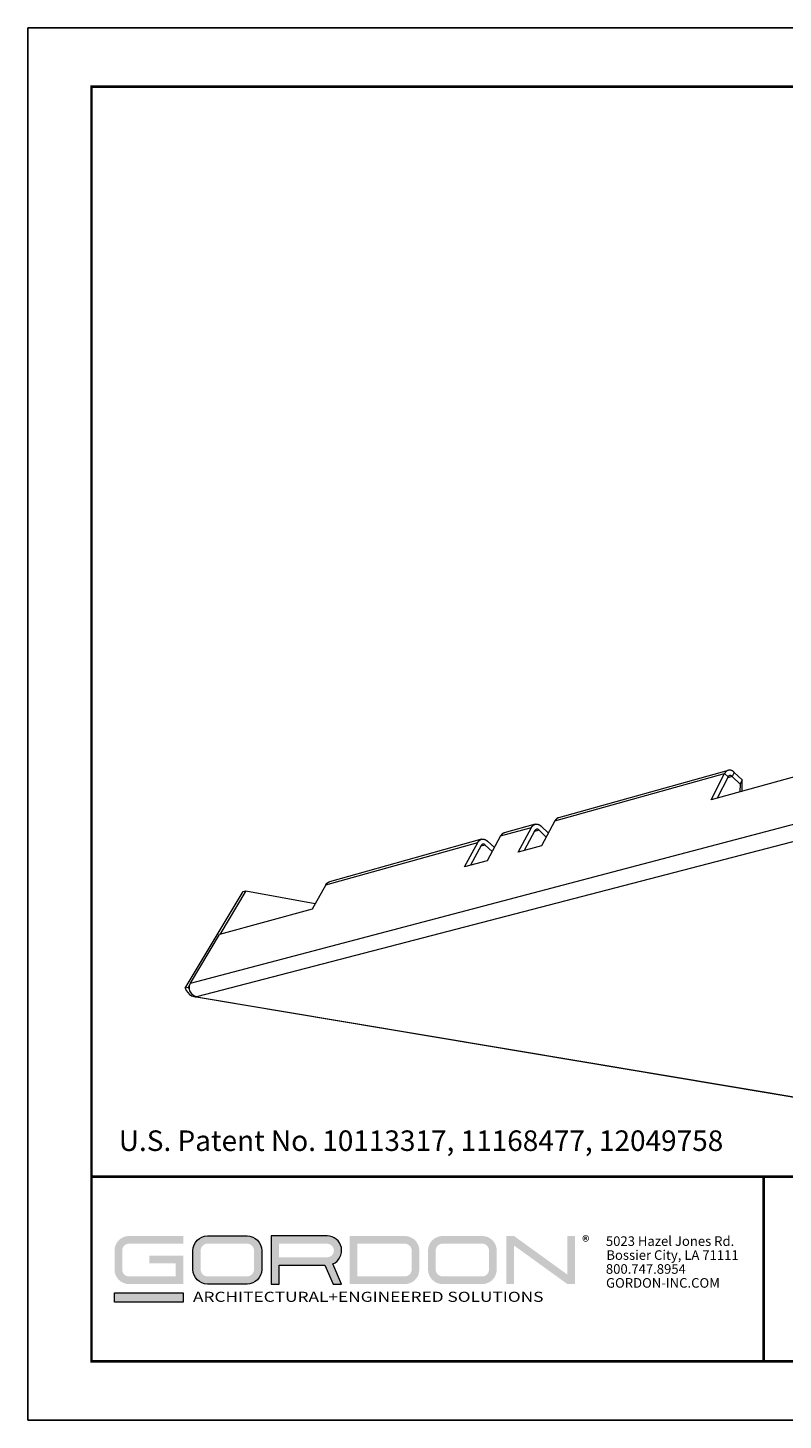
# Model space of a CAD drawing. Extents: x 3 to 104, y 3 to 12.
# Drawn here: x 16 to 20, y 3 to 12 of the extents above; entities that cross this region are included whole.
import ezdxf

# ---------------------------------------------------------------- set-up
doc = ezdxf.new("R2010")
doc.units = 0
doc.header["$MEASUREMENT"] = 0
doc.layers.get('0').update_dxf_attribs({"linetype": 'CONTINUOUS'})
doc.layers.get('Defpoints').update_dxf_attribs({"color": 252, "linetype": 'CONTINUOUS'})
doc.layers.add('DETAIL', color=1, linetype='CONTINUOUS')
doc.layers.add('TEXT', color=3, linetype='CONTINUOUS')
doc.layers.add('LOGO', color=7, linetype='CONTINUOUS', lineweight=5)
doc.styles.add('ADDRESS', font='arial.ttf')
doc.styles.get("Standard").update_dxf_attribs({"font": 'arial.ttf'})
doc.styles.add('STD', font='arial.ttf')

# ---------------------------------------------------------------- blocks, each defined once
blk = doc.blocks.new('56_2020_WEB')
at = {"layer": 'LOGO'}
h = blk.add_hatch(color=256, dxfattribs=at)
h.dxf.hatch_style = 1
h.paths.add_polyline_path([(0.5588, 0.764), (0.2289, 0.764, 0.414214), (0.1404, 0.6755), (0.1404, 0.5596, 0.414214), (0.2289, 0.4711), (0.5588, 0.4711), (0.5588, 0.644), (0.3523, 0.644), (0.3523, 0.5971), (0.512, 0.5971), (0.512, 0.518), (0.2289, 0.518, -0.414214), (0.1873, 0.5596), (0.1873, 0.6755, -0.414214), (0.2289, 0.7171), (0.5588, 0.7171)])
h.paths.add_polyline_path([(0.9482, 0.764), (0.7068, 0.764, 0.414214), (0.6183, 0.6755), (0.6183, 0.5596, 0.414214), (0.7068, 0.4711), (0.9482, 0.4711, 0.414214), (1.0367, 0.5596), (1.0367, 0.6755, 0.414214)])
h.paths.add_polyline_path([(0.9482, 0.7171, -0.414214), (0.9899, 0.6755), (0.9899, 0.5596, -0.414214), (0.9482, 0.518), (0.7068, 0.518, -0.414214), (0.6652, 0.5596), (0.6652, 0.6755, -0.414214), (0.7068, 0.7171)], flags=16)
h.paths.add_polyline_path([(1.4352, 0.764), (1.0954, 0.764), (1.0954, 0.4711), (1.1423, 0.4711), (1.1423, 0.5869), (1.4219, 0.5869), (1.4726, 0.4711), (1.5237, 0.4711), (1.47, 0.594, 0.816093)])
h.paths.add_polyline_path([(1.4352, 0.7171, -1), (1.4352, 0.6338), (1.1423, 0.6338), (1.1423, 0.7171)], flags=16)
h.paths.add_polyline_path([(1.9086, 0.764), (1.5727, 0.764), (1.5727, 0.4711), (1.9086, 0.4711, 0.414214), (1.9971, 0.5596), (1.9971, 0.6755, 0.414214)])
h.paths.add_polyline_path([(1.9086, 0.7171, -0.414214), (1.9503, 0.6755), (1.9503, 0.5596, -0.414214), (1.9086, 0.518), (1.6196, 0.518), (1.6196, 0.7171)], flags=16)
h.paths.add_polyline_path([(2.38, 0.764), (2.1386, 0.764, 0.414214), (2.05, 0.6755), (2.05, 0.5596, 0.414214), (2.1386, 0.4711), (2.38, 0.4711, 0.414214), (2.4685, 0.5596), (2.4685, 0.6755, 0.414214)])
h.paths.add_polyline_path([(2.38, 0.7171, -0.414214), (2.4216, 0.6755), (2.4216, 0.5596, -0.414214), (2.38, 0.518), (2.1386, 0.518, -0.414214), (2.0969, 0.5596), (2.0969, 0.6755, -0.414214), (2.1386, 0.7171)], flags=16)
h.paths.add_polyline_path([(2.5738, 0.764), (2.527, 0.764), (2.527, 0.4711), (2.5738, 0.4711), (2.5738, 0.7061), (2.8988, 0.4711), (2.9456, 0.4711), (2.9456, 0.764), (2.8988, 0.764), (2.8988, 0.529)])
h = blk.add_hatch(color=1, dxfattribs=at)
h.dxf.hatch_style = 1
h.paths.add_polyline_path([(0.5588, 0.4183), (0.1404, 0.4183), (0.1404, 0.361), (0.5588, 0.361)])
for points in [[(0.7068, 0.4711, -0.414214), (0.6183, 0.5596), (0.6183, 0.6755, -0.414214), (0.7068, 0.764), (0.9482, 0.764, -0.414214), (1.0367, 0.6755), (1.0367, 0.5596, -0.414214), (0.9482, 0.4711)], [(1.0954, 0.4711), (1.1423, 0.4711), (1.1423, 0.5869), (1.4219, 0.5869), (1.4726, 0.4711), (1.5237, 0.4711), (1.47, 0.594, 0.816093), (1.4352, 0.764), (1.0954, 0.764)]]:
    blk.add_lwpolyline(points, format="xyb", close=True, dxfattribs=at)
at = {"layer": 'LOGO', "color": 1}
blk.add_lwpolyline([(0.5588, 0.361), (0.1404, 0.361), (0.1404, 0.4183), (0.5588, 0.4183)], close=True, dxfattribs=at)
at = {"layer": 'LOGO'}
for s, p in [('5023 Hazel Jones Rd.', (3.1334, 0.7036)), ('Bossier City, LA 71111', (3.1362, 0.6187)), ('800.747.8954', (3.1334, 0.5339)), ('GORDON-INC.COM', (3.1343, 0.4491))]:
    blk.add_text(s, height=0.058462, dxfattribs=at).set_placement(p)
at = {"layer": 'LOGO', "style": 'ADDRESS', "width": 1.257419}
blk.add_text('ARCHITECTURAL+ENGINEERED SOLUTIONS', height=0.061386, dxfattribs=at).set_placement((0.6182, 0.363))
at = {"layer": 'LOGO', "color": 1, "insert": (2.9888, 0.7638), "char_height": 0.0674, "attachment_point": 1, "style": 'STD'}
blk.add_mtext('®', dxfattribs=at)
blk = doc.blocks.new('A$Cf8539b51')
at = {"color": 0, "linetype": 'Continuous', "lineweight": 0, "extrusion": (-1.11022e-16, 0.944708, -0.327914)}
for p, q in [((-1.771, -4.885), (-3.837, -5.462)), ((-0.555, -4.853), (-1.978, -5.243)), ((-1.696, -4.909), (-1.722, -4.959)), ((-1.601, -5.002), (-1.696, -4.909)), ((-3.881, -5.5), (-1.815, -4.923)), ((-1.978, -5.243), (-1.815, -4.923)), ((-1.772, -4.965), (-1.903, -5.223)), ((-1.815, -4.923), (-1.772, -4.965)), ((-1.722, -4.959), (-1.776, -4.974)), ((-1.626, -5.052), (-1.722, -4.959)), ((-1.626, -5.052), (-1.627, -5.147)), ((-1.601, -5.002), (-1.626, -5.052)), ((-1.602, -5.14), (-1.601, -5.002)), ((-8.322, -7.478), (-0.864, -5.511)), ((-4.543, -5.684), (-4.167, -5.58)), ((-4.123, -5.542), (-4.498, -5.647)), ((-4.329, -5.881), (-4.167, -5.58)), ((-4.049, -5.564), (-3.96, -5.648)), ((-3.881, -5.5), (-4.043, -5.803)), ((-0.798, -5.705), (-8.248, -7.642)), ((-6.672, -6.278), (-4.821, -5.762)), ((-4.777, -5.725), (-6.628, -6.242)), ((-4.984, -6.061), (-4.821, -5.762)), ((-4.543, -5.684), (-4.705, -5.985)), ((-4.703, -5.747), (-4.619, -5.826)), ((-4.124, -5.619), (-4.254, -5.861)), ((-4.075, -5.613), (-4.129, -5.628)), ((-3.986, -5.697), (-4.075, -5.613)), ((-4.779, -5.801), (-4.909, -6.041)), ((-4.73, -5.795), (-4.784, -5.81)), ((-4.645, -5.874), (-4.73, -5.795)), ((-4.043, -5.803), (-4.329, -5.881)), ((-4.705, -5.985), (-4.984, -6.061)), ((-8.385, -7.538), (-7.68, -6.359)), ((-7.646, -6.351), (-7.964, -6.883)), ((-7.68, -6.359), (-7.646, -6.351)), ((-7.646, -6.351), (-6.802, -6.508)), ((-6.672, -6.279), (-6.84, -6.575)), ((-6.672, -6.278), (-6.672, -6.279)), ((-6.672, -6.279), (-6.672, -6.279)), ((-6.84, -6.575), (-7.967, -6.884)), ((-8.322, -7.478), (-7.967, -6.884)), ((-8.351, -7.531), (-8.385, -7.538)), ((-8.329, -7.494), (-8.351, -7.531)), ((-8.334, -7.534), (-8.351, -7.531)), ((-8.275, -7.641), (-0.035, -9.021)), ((-8.248, -7.642), (-0.03, -9.019))]:
    blk.add_line(p, q, dxfattribs=at)
at = {"color": 0, "linetype": 'Continuous', "lineweight": 0}
for points in [[(-1.696, -4.909), (-1.698, -4.908), (-1.699, -4.907), (-1.7, -4.906), (-1.701, -4.904), (-1.703, -4.903), (-1.704, -4.902), (-1.705, -4.901), (-1.707, -4.9), (-1.708, -4.899), (-1.709, -4.898), (-1.711, -4.897), (-1.712, -4.896), (-1.713, -4.896), (-1.715, -4.895), (-1.716, -4.894), (-1.717, -4.893), (-1.719, -4.892), (-1.72, -4.892), (-1.721, -4.891), (-1.723, -4.89), (-1.724, -4.89), (-1.726, -4.889), (-1.727, -4.888), (-1.728, -4.888), (-1.73, -4.887), (-1.731, -4.887), (-1.733, -4.886), (-1.734, -4.886), (-1.736, -4.885), (-1.737, -4.885), (-1.738, -4.885), (-1.74, -4.884), (-1.741, -4.884), (-1.743, -4.884), (-1.744, -4.884), (-1.746, -4.883), (-1.747, -4.883), (-1.748, -4.883), (-1.75, -4.883), (-1.751, -4.883), (-1.753, -4.883), (-1.754, -4.883), (-1.755, -4.883), (-1.757, -4.883), (-1.758, -4.883), (-1.76, -4.883), (-1.761, -4.883), (-1.762, -4.883), (-1.764, -4.884), (-1.765, -4.884), (-1.767, -4.884), (-1.768, -4.884), (-1.769, -4.885), (-1.771, -4.885), (-1.772, -4.885), (-1.773, -4.886), (-1.775, -4.886), (-1.776, -4.887), (-1.777, -4.887), (-1.778, -4.888), (-1.78, -4.888), (-1.781, -4.889), (-1.782, -4.89), (-1.784, -4.89), (-1.785, -4.891), (-1.786, -4.892), (-1.787, -4.892), (-1.788, -4.893), (-1.79, -4.894), (-1.791, -4.895), (-1.792, -4.896), (-1.793, -4.896), (-1.794, -4.897), (-1.795, -4.898), (-1.796, -4.899), (-1.797, -4.9), (-1.799, -4.901), (-1.8, -4.902), (-1.801, -4.903), (-1.802, -4.904), (-1.803, -4.905), (-1.804, -4.907), (-1.805, -4.908), (-1.806, -4.909), (-1.806, -4.91), (-1.807, -4.911), (-1.808, -4.913), (-1.809, -4.914), (-1.81, -4.915), (-1.811, -4.917), (-1.812, -4.918), (-1.813, -4.919), (-1.813, -4.921), (-1.814, -4.922), (-1.815, -4.923)], [(-1.722, -4.959), (-1.722, -4.959), (-1.723, -4.958), (-1.723, -4.958), (-1.724, -4.957), (-1.724, -4.957), (-1.725, -4.956), (-1.726, -4.956), (-1.726, -4.955), (-1.727, -4.955), (-1.727, -4.955), (-1.728, -4.954), (-1.728, -4.954), (-1.729, -4.953), (-1.73, -4.953), (-1.73, -4.953), (-1.731, -4.952), (-1.731, -4.952), (-1.732, -4.952), (-1.732, -4.951), (-1.733, -4.951), (-1.734, -4.951), (-1.734, -4.951), (-1.735, -4.95), (-1.735, -4.95), (-1.736, -4.95), (-1.737, -4.95), (-1.737, -4.95), (-1.738, -4.949), (-1.738, -4.949), (-1.739, -4.949), (-1.74, -4.949), (-1.74, -4.949), (-1.741, -4.949), (-1.741, -4.948), (-1.742, -4.948), (-1.743, -4.948), (-1.743, -4.948), (-1.744, -4.948), (-1.744, -4.948), (-1.745, -4.948), (-1.746, -4.948), (-1.746, -4.948), (-1.747, -4.948), (-1.747, -4.948), (-1.748, -4.948), (-1.749, -4.948), (-1.749, -4.948), (-1.75, -4.948), (-1.75, -4.948), (-1.751, -4.948), (-1.751, -4.949), (-1.752, -4.949), (-1.753, -4.949), (-1.753, -4.949), (-1.754, -4.949), (-1.754, -4.949), (-1.755, -4.95), (-1.755, -4.95), (-1.756, -4.95), (-1.757, -4.95), (-1.757, -4.95), (-1.758, -4.951), (-1.758, -4.951), (-1.759, -4.951), (-1.759, -4.951), (-1.76, -4.952), (-1.76, -4.952), (-1.761, -4.952), (-1.761, -4.953), (-1.762, -4.953), (-1.762, -4.953), (-1.763, -4.954), (-1.763, -4.954), (-1.764, -4.955), (-1.764, -4.955), (-1.765, -4.955), (-1.765, -4.956), (-1.765, -4.956), (-1.766, -4.957), (-1.766, -4.957), (-1.767, -4.958), (-1.767, -4.958), (-1.768, -4.959), (-1.768, -4.959), (-1.768, -4.96), (-1.769, -4.96), (-1.769, -4.961), (-1.769, -4.961), (-1.77, -4.962), (-1.77, -4.962), (-1.771, -4.963), (-1.771, -4.963), (-1.771, -4.964), (-1.772, -4.965), (-1.772, -4.965)], [(-4.167, -5.58), (-4.166, -5.578), (-4.165, -5.577), (-4.164, -5.575), (-4.163, -5.574), (-4.163, -5.573), (-4.162, -5.572), (-4.161, -5.57), (-4.16, -5.569), (-4.159, -5.568), (-4.158, -5.567), (-4.157, -5.565), (-4.156, -5.564), (-4.155, -5.563), (-4.154, -5.562), (-4.153, -5.561), (-4.152, -5.56), (-4.151, -5.559), (-4.15, -5.558), (-4.149, -5.557), (-4.148, -5.556), (-4.147, -5.555), (-4.146, -5.554), (-4.145, -5.553), (-4.144, -5.552), (-4.142, -5.552), (-4.141, -5.551), (-4.14, -5.55), (-4.139, -5.549), (-4.138, -5.549), (-4.136, -5.548), (-4.135, -5.547), (-4.134, -5.547), (-4.133, -5.546), (-4.131, -5.545), (-4.13, -5.545), (-4.129, -5.544), (-4.128, -5.544), (-4.126, -5.543), (-4.125, -5.543), (-4.124, -5.543), (-4.122, -5.542), (-4.121, -5.542), (-4.12, -5.541), (-4.118, -5.541), (-4.117, -5.541), (-4.115, -5.541), (-4.114, -5.541), (-4.113, -5.54), (-4.111, -5.54), (-4.11, -5.54), (-4.109, -5.54), (-4.107, -5.54), (-4.106, -5.54), (-4.104, -5.54), (-4.103, -5.54), (-4.102, -5.54), (-4.1, -5.54), (-4.099, -5.54), (-4.097, -5.54), (-4.096, -5.541), (-4.094, -5.541), (-4.093, -5.541), (-4.092, -5.541), (-4.09, -5.542), (-4.089, -5.542), (-4.087, -5.542), (-4.086, -5.543), (-4.085, -5.543), (-4.083, -5.543), (-4.082, -5.544), (-4.08, -5.544), (-4.079, -5.545), (-4.078, -5.546), (-4.076, -5.546), (-4.075, -5.547), (-4.073, -5.547), (-4.072, -5.548), (-4.071, -5.549), (-4.069, -5.549), (-4.068, -5.55), (-4.067, -5.551), (-4.065, -5.552), (-4.064, -5.553), (-4.063, -5.553), (-4.061, -5.554), (-4.06, -5.555), (-4.059, -5.556), (-4.058, -5.557), (-4.056, -5.558), (-4.055, -5.559), (-4.054, -5.56), (-4.052, -5.561), (-4.051, -5.562), (-4.05, -5.563), (-4.049, -5.564)], [(-3.837, -5.462), (-3.838, -5.463), (-3.838, -5.463), (-3.839, -5.463), (-3.839, -5.463), (-3.84, -5.463), (-3.84, -5.464), (-3.841, -5.464), (-3.842, -5.464), (-3.842, -5.464), (-3.843, -5.464), (-3.843, -5.465), (-3.844, -5.465), (-3.844, -5.465), (-3.845, -5.465), (-3.845, -5.465), (-3.846, -5.466), (-3.847, -5.466), (-3.847, -5.466), (-3.848, -5.466), (-3.848, -5.467), (-3.849, -5.467), (-3.849, -5.467), (-3.85, -5.468), (-3.85, -5.468), (-3.851, -5.468), (-3.851, -5.468), (-3.852, -5.469), (-3.852, -5.469), (-3.853, -5.469), (-3.853, -5.47), (-3.854, -5.47), (-3.854, -5.47), (-3.855, -5.471), (-3.855, -5.471), (-3.856, -5.471), (-3.856, -5.472), (-3.857, -5.472), (-3.857, -5.472), (-3.858, -5.473), (-3.858, -5.473), (-3.859, -5.473), (-3.859, -5.474), (-3.86, -5.474), (-3.86, -5.475), (-3.861, -5.475), (-3.861, -5.475), (-3.862, -5.476), (-3.862, -5.476), (-3.863, -5.477), (-3.863, -5.477), (-3.864, -5.477), (-3.864, -5.478), (-3.865, -5.478), (-3.865, -5.479), (-3.866, -5.479), (-3.866, -5.479), (-3.866, -5.48), (-3.867, -5.48), (-3.867, -5.481), (-3.868, -5.481), (-3.868, -5.482), (-3.869, -5.482), (-3.869, -5.483), (-3.869, -5.483), (-3.87, -5.484), (-3.87, -5.484), (-3.871, -5.485), (-3.871, -5.485), (-3.872, -5.486), (-3.872, -5.486), (-3.872, -5.487), (-3.873, -5.487), (-3.873, -5.488), (-3.874, -5.488), (-3.874, -5.489), (-3.874, -5.489), (-3.875, -5.49), (-3.875, -5.49), (-3.875, -5.491), (-3.876, -5.491), (-3.876, -5.492), (-3.877, -5.492), (-3.877, -5.493), (-3.877, -5.494), (-3.878, -5.494), (-3.878, -5.495), (-3.878, -5.495), (-3.879, -5.496), (-3.879, -5.496), (-3.879, -5.497), (-3.88, -5.497), (-3.88, -5.498), (-3.88, -5.499), (-3.881, -5.499), (-3.881, -5.5)], [(-4.821, -5.762), (-4.82, -5.761), (-4.819, -5.759), (-4.819, -5.758), (-4.818, -5.757), (-4.817, -5.755), (-4.816, -5.754), (-4.815, -5.753), (-4.814, -5.752), (-4.813, -5.751), (-4.813, -5.749), (-4.812, -5.748), (-4.811, -5.747), (-4.81, -5.746), (-4.809, -5.745), (-4.808, -5.744), (-4.807, -5.743), (-4.806, -5.742), (-4.805, -5.741), (-4.803, -5.74), (-4.802, -5.739), (-4.801, -5.738), (-4.8, -5.737), (-4.799, -5.736), (-4.798, -5.735), (-4.797, -5.734), (-4.796, -5.734), (-4.794, -5.733), (-4.793, -5.732), (-4.792, -5.731), (-4.791, -5.731), (-4.789, -5.73), (-4.788, -5.729), (-4.787, -5.729), (-4.786, -5.728), (-4.784, -5.728), (-4.783, -5.727), (-4.782, -5.727), (-4.781, -5.726), (-4.779, -5.726), (-4.778, -5.725), (-4.777, -5.725), (-4.775, -5.725), (-4.774, -5.724), (-4.773, -5.724), (-4.771, -5.724), (-4.77, -5.724), (-4.769, -5.723), (-4.767, -5.723), (-4.766, -5.723), (-4.764, -5.723), (-4.763, -5.723), (-4.762, -5.723), (-4.76, -5.723), (-4.759, -5.723), (-4.757, -5.723), (-4.756, -5.723), (-4.755, -5.723), (-4.753, -5.723), (-4.752, -5.723), (-4.75, -5.723), (-4.749, -5.724), (-4.748, -5.724), (-4.746, -5.724), (-4.745, -5.724), (-4.743, -5.725), (-4.742, -5.725), (-4.741, -5.725), (-4.739, -5.726), (-4.738, -5.726), (-4.736, -5.727), (-4.735, -5.727), (-4.734, -5.728), (-4.732, -5.728), (-4.731, -5.729), (-4.729, -5.729), (-4.728, -5.73), (-4.727, -5.731), (-4.725, -5.731), (-4.724, -5.732), (-4.723, -5.733), (-4.721, -5.734), (-4.72, -5.734), (-4.719, -5.735), (-4.717, -5.736), (-4.716, -5.737), (-4.715, -5.738), (-4.713, -5.739), (-4.712, -5.74), (-4.711, -5.741), (-4.71, -5.742), (-4.708, -5.743), (-4.707, -5.744), (-4.706, -5.745), (-4.705, -5.746), (-4.703, -5.747)], [(-4.498, -5.647), (-4.499, -5.647), (-4.5, -5.648), (-4.5, -5.648), (-4.501, -5.648), (-4.501, -5.648), (-4.502, -5.648), (-4.502, -5.649), (-4.503, -5.649), (-4.504, -5.649), (-4.504, -5.649), (-4.505, -5.649), (-4.505, -5.65), (-4.506, -5.65), (-4.506, -5.65), (-4.507, -5.65), (-4.507, -5.651), (-4.508, -5.651), (-4.509, -5.651), (-4.509, -5.651), (-4.51, -5.652), (-4.51, -5.652), (-4.511, -5.652), (-4.511, -5.652), (-4.512, -5.653), (-4.512, -5.653), (-4.513, -5.653), (-4.513, -5.654), (-4.514, -5.654), (-4.514, -5.654), (-4.515, -5.654), (-4.515, -5.655), (-4.516, -5.655), (-4.516, -5.655), (-4.517, -5.656), (-4.517, -5.656), (-4.518, -5.656), (-4.518, -5.657), (-4.519, -5.657), (-4.519, -5.657), (-4.52, -5.658), (-4.52, -5.658), (-4.521, -5.659), (-4.521, -5.659), (-4.522, -5.659), (-4.522, -5.66), (-4.523, -5.66), (-4.523, -5.66), (-4.524, -5.661), (-4.524, -5.661), (-4.525, -5.662), (-4.525, -5.662), (-4.526, -5.663), (-4.526, -5.663), (-4.527, -5.663), (-4.527, -5.664), (-4.527, -5.664), (-4.528, -5.665), (-4.528, -5.665), (-4.529, -5.666), (-4.529, -5.666), (-4.53, -5.666), (-4.53, -5.667), (-4.53, -5.667), (-4.531, -5.668), (-4.531, -5.668), (-4.532, -5.669), (-4.532, -5.669), (-4.533, -5.67), (-4.533, -5.67), (-4.533, -5.671), (-4.534, -5.671), (-4.534, -5.672), (-4.535, -5.672), (-4.535, -5.673), (-4.535, -5.673), (-4.536, -5.674), (-4.536, -5.674), (-4.537, -5.675), (-4.537, -5.675), (-4.537, -5.676), (-4.538, -5.676), (-4.538, -5.677), (-4.538, -5.678), (-4.539, -5.678), (-4.539, -5.679), (-4.539, -5.679), (-4.54, -5.68), (-4.54, -5.68), (-4.541, -5.681), (-4.541, -5.681), (-4.541, -5.682), (-4.542, -5.683), (-4.542, -5.683), (-4.542, -5.684), (-4.543, -5.684)], [(-4.075, -5.613), (-4.075, -5.612), (-4.076, -5.612), (-4.076, -5.611), (-4.077, -5.611), (-4.077, -5.611), (-4.078, -5.61), (-4.078, -5.61), (-4.079, -5.609), (-4.08, -5.609), (-4.08, -5.609), (-4.081, -5.608), (-4.081, -5.608), (-4.082, -5.607), (-4.082, -5.607), (-4.083, -5.607), (-4.083, -5.607), (-4.084, -5.606), (-4.085, -5.606), (-4.085, -5.606), (-4.086, -5.605), (-4.086, -5.605), (-4.087, -5.605), (-4.088, -5.605), (-4.088, -5.604), (-4.089, -5.604), (-4.089, -5.604), (-4.09, -5.604), (-4.09, -5.604), (-4.091, -5.603), (-4.092, -5.603), (-4.092, -5.603), (-4.093, -5.603), (-4.093, -5.603), (-4.094, -5.603), (-4.095, -5.603), (-4.095, -5.603), (-4.096, -5.603), (-4.096, -5.603), (-4.097, -5.603), (-4.098, -5.603), (-4.098, -5.603), (-4.099, -5.603), (-4.099, -5.603), (-4.1, -5.603), (-4.101, -5.603), (-4.101, -5.603), (-4.102, -5.603), (-4.102, -5.603), (-4.103, -5.603), (-4.103, -5.603), (-4.104, -5.603), (-4.105, -5.603), (-4.105, -5.603), (-4.106, -5.603), (-4.106, -5.604), (-4.107, -5.604), (-4.107, -5.604), (-4.108, -5.604), (-4.109, -5.604), (-4.109, -5.605), (-4.11, -5.605), (-4.11, -5.605), (-4.111, -5.605), (-4.111, -5.606), (-4.112, -5.606), (-4.112, -5.606), (-4.113, -5.606), (-4.113, -5.607), (-4.114, -5.607), (-4.114, -5.607), (-4.115, -5.608), (-4.115, -5.608), (-4.116, -5.609), (-4.116, -5.609), (-4.117, -5.609), (-4.117, -5.61), (-4.118, -5.61), (-4.118, -5.611), (-4.118, -5.611), (-4.119, -5.611), (-4.119, -5.612), (-4.12, -5.612), (-4.12, -5.613), (-4.121, -5.613), (-4.121, -5.614), (-4.121, -5.614), (-4.122, -5.615), (-4.122, -5.615), (-4.122, -5.616), (-4.123, -5.616), (-4.123, -5.617), (-4.123, -5.618), (-4.124, -5.618), (-4.124, -5.619), (-4.124, -5.619)], [(-4.73, -5.795), (-4.73, -5.794), (-4.731, -5.794), (-4.731, -5.793), (-4.732, -5.793), (-4.732, -5.793), (-4.733, -5.792), (-4.733, -5.792), (-4.734, -5.791), (-4.734, -5.791), (-4.735, -5.791), (-4.735, -5.79), (-4.736, -5.79), (-4.736, -5.79), (-4.737, -5.789), (-4.738, -5.789), (-4.738, -5.789), (-4.739, -5.788), (-4.739, -5.788), (-4.74, -5.788), (-4.74, -5.787), (-4.741, -5.787), (-4.742, -5.787), (-4.742, -5.787), (-4.743, -5.786), (-4.743, -5.786), (-4.744, -5.786), (-4.745, -5.786), (-4.745, -5.786), (-4.746, -5.786), (-4.746, -5.785), (-4.747, -5.785), (-4.748, -5.785), (-4.748, -5.785), (-4.749, -5.785), (-4.749, -5.785), (-4.75, -5.785), (-4.75, -5.785), (-4.751, -5.785), (-4.752, -5.785), (-4.752, -5.785), (-4.753, -5.785), (-4.753, -5.785), (-4.754, -5.785), (-4.755, -5.785), (-4.755, -5.785), (-4.756, -5.785), (-4.756, -5.785), (-4.757, -5.785), (-4.758, -5.785), (-4.758, -5.785), (-4.759, -5.785), (-4.759, -5.785), (-4.76, -5.785), (-4.76, -5.786), (-4.761, -5.786), (-4.762, -5.786), (-4.762, -5.786), (-4.763, -5.786), (-4.763, -5.787), (-4.764, -5.787), (-4.764, -5.787), (-4.765, -5.787), (-4.765, -5.787), (-4.766, -5.788), (-4.766, -5.788), (-4.767, -5.788), (-4.767, -5.789), (-4.768, -5.789), (-4.768, -5.789), (-4.769, -5.79), (-4.769, -5.79), (-4.77, -5.79), (-4.77, -5.791), (-4.771, -5.791), (-4.771, -5.791), (-4.772, -5.792), (-4.772, -5.792), (-4.773, -5.793), (-4.773, -5.793), (-4.773, -5.794), (-4.774, -5.794), (-4.774, -5.794), (-4.775, -5.795), (-4.775, -5.795), (-4.776, -5.796), (-4.776, -5.796), (-4.776, -5.797), (-4.777, -5.797), (-4.777, -5.798), (-4.777, -5.798), (-4.778, -5.799), (-4.778, -5.8), (-4.778, -5.8), (-4.779, -5.801), (-4.779, -5.801)], [(-6.672, -6.278), (-6.672, -6.278), (-6.671, -6.277), (-6.671, -6.277), (-6.671, -6.276), (-6.67, -6.276), (-6.67, -6.275), (-6.67, -6.274), (-6.669, -6.274), (-6.669, -6.273), (-6.669, -6.273), (-6.668, -6.272), (-6.668, -6.272), (-6.667, -6.271), (-6.667, -6.271), (-6.667, -6.27), (-6.666, -6.27), (-6.666, -6.269), (-6.666, -6.269), (-6.665, -6.268), (-6.665, -6.268), (-6.664, -6.267), (-6.664, -6.267), (-6.664, -6.266), (-6.663, -6.266), (-6.663, -6.265), (-6.662, -6.265), (-6.662, -6.264), (-6.662, -6.264), (-6.661, -6.263), (-6.661, -6.263), (-6.66, -6.262), (-6.66, -6.262), (-6.659, -6.261), (-6.659, -6.261), (-6.659, -6.261), (-6.658, -6.26), (-6.658, -6.26), (-6.657, -6.259), (-6.657, -6.259), (-6.656, -6.258), (-6.656, -6.258), (-6.655, -6.258), (-6.655, -6.257), (-6.654, -6.257), (-6.654, -6.256), (-6.654, -6.256), (-6.653, -6.256), (-6.653, -6.255), (-6.652, -6.255), (-6.652, -6.254), (-6.651, -6.254), (-6.651, -6.254), (-6.65, -6.253), (-6.65, -6.253), (-6.649, -6.253), (-6.649, -6.252), (-6.648, -6.252), (-6.648, -6.252), (-6.647, -6.251), (-6.647, -6.251), (-6.646, -6.251), (-6.646, -6.25), (-6.645, -6.25), (-6.645, -6.25), (-6.644, -6.249), (-6.644, -6.249), (-6.643, -6.249), (-6.643, -6.248), (-6.642, -6.248), (-6.642, -6.248), (-6.641, -6.248), (-6.641, -6.247), (-6.64, -6.247), (-6.64, -6.247), (-6.639, -6.247), (-6.638, -6.246), (-6.638, -6.246), (-6.637, -6.246), (-6.637, -6.246), (-6.636, -6.245), (-6.636, -6.245), (-6.635, -6.245), (-6.635, -6.245), (-6.634, -6.244), (-6.634, -6.244), (-6.633, -6.244), (-6.632, -6.244), (-6.632, -6.244), (-6.631, -6.243), (-6.631, -6.243), (-6.63, -6.243), (-6.63, -6.243), (-6.629, -6.243), (-6.629, -6.243), (-6.628, -6.242)]]:
    blk.add_lwpolyline(points, dxfattribs=at)
for points, knots in [([(-8.385, -7.538), (-8.37, -7.577), (-8.342, -7.613), (-8.308, -7.63), (-8.289, -7.639), (-8.269, -7.643), (-8.248, -7.642)], [-1, -1, -1, -1, -0.34741, -0.34741, -0.34741, 0, 0, 0, 0]), ([(-8.332, -7.549), (-8.333, -7.548), (-8.334, -7.547), (-8.335, -7.547), (-8.341, -7.542), (-8.346, -7.536), (-8.351, -7.531)], [0.7814073, 0.7814073, 0.7814073, 0.7814073, 0.8096687, 0.8096687, 0.8096687, 1, 1, 1, 1]), ([(-8.327, -7.57), (-8.335, -7.546), (-8.336, -7.519), (-8.329, -7.496), (-8.328, -7.49), (-8.325, -7.484), (-8.322, -7.478)], [0.5446921, 0.5446921, 0.5446921, 0.5446921, 0.9000819, 0.9000819, 0.9000819, 1, 1, 1, 1])]:
    blk.add_open_spline(points, degree=3, knots=knots, dxfattribs=at)
blk.add_open_spline([(-8.248, -7.642), (-8.282, -7.637), (-8.314, -7.607), (-8.327, -7.57)], degree=3, dxfattribs=at)
blk = doc.blocks.new('A$C4ad8c953')
blk.add_blockref('A$Cf8539b51', (22.112, -116.714))
blk = doc.blocks.new('WEB01304')
at = {"layer": 'DETAIL'}
blk.add_blockref('A$C4ad8c953', (-12.585, 126.549), dxfattribs=at)
at = {"layer": 'TEXT', "insert": (0.333, 0.564), "char_height": 0.25, "attachment_point": 1, "style": 'STD'}
blk.add_mtext('\\A1;U.S. Patent No. 10113317, 11168477, 12049758', dxfattribs=at)

msp = doc.modelspace()

# ---------------------------------------------------------------- linework, layer by layer
at = {"const_width": 0.0156}
msp.add_lwpolyline([(26.1807, 3.7459), (15.9757, 3.7459), (15.9757, 11.5107), (26.1807, 11.5107)], close=True, dxfattribs=at)
msp.add_lwpolyline([(15.9757, 4.8709), (26.1807, 4.8709)], dxfattribs=at)
at = {"color": 254, "const_width": 0.0156}
msp.add_lwpolyline([(15.9757, 4.8709), (20.0694, 4.8709), (20.0694, 3.7459)], dxfattribs=at)
at = {"color": 254}
msp.add_lwpolyline([(20.0694, 4.8709), (26.1807, 4.8709), (26.1807, 3.7459), (20.0694, 3.7459)], close=True, dxfattribs=at)
at = {"layer": 'Defpoints'}
msp.add_lwpolyline([(15.5882, 3.3883), (26.5682, 3.3883), (26.5682, 11.8683), (15.5882, 11.8683)], close=True, dxfattribs=at)

# ---------------------------------------------------------------- block references
at = {"xscale": 0.5, "yscale": 0.5, "zscale": 0.5}
msp.add_blockref('WEB01304', (15.9757, 4.8709), dxfattribs=at)
msp.add_blockref('56_2020_WEB', (15.9757, 3.7459))

doc.saveas('drawing.dxf')
